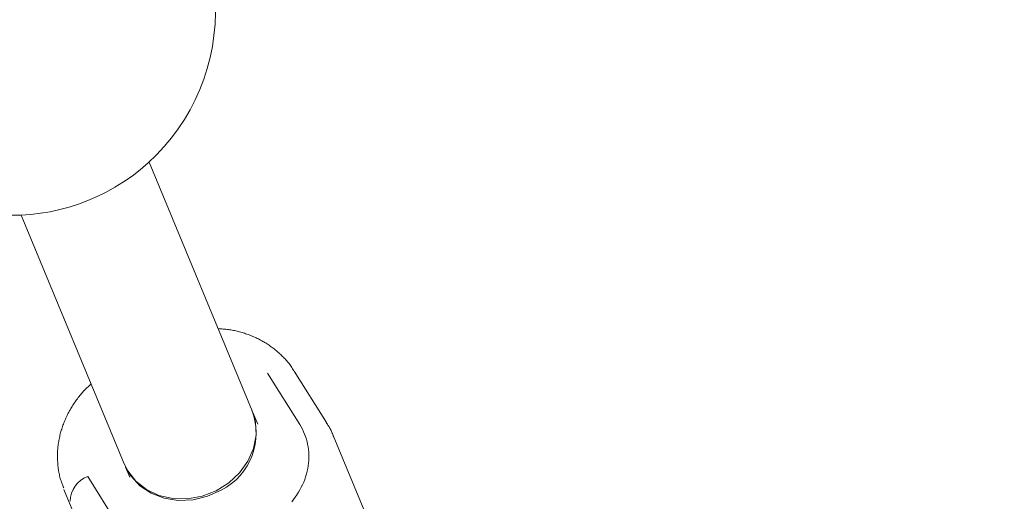
# Model space of a CAD drawing. Units: millimetres. Extents: x 280.5 to 321.4, y 170.8 to 218.8.
# Drawn here: x 308.5 to 309, y 179.7 to 179.9 of the extents above; entities that cross this region are included whole.
import ezdxf

# ---------------------------------------------------------------- set-up
doc = ezdxf.new("R2010")
doc.units = ezdxf.units.MM
doc.header["$MEASUREMENT"] = 0
doc.linetypes.add('AI-Linetype-0', pattern=[1.4, 0.7, -0.7])
doc.layers.add('Ebene 1', color=7, linetype='Continuous', lineweight=0)

# ---------------------------------------------------------------- blocks, each defined once
blk = doc.blocks.new('Block_0')
at = {"layer": 'Ebene 1', "color": 250, "lineweight": 9}
for p, q in [((308.61085, 179.7177), (308.55137, 179.86129)), ((308.47746, 179.83068), (308.53694, 179.68709)), ((308.6197, 179.73935), (308.63834, 179.70975)), ((308.65384, 179.71095), (308.6352, 179.74054)), ((308.6141, 179.71001), (308.61129, 179.71681)), ((308.68673, 179.63325), (308.65769, 179.70351)), ((308.53779, 179.68522), (308.54017, 179.67945)), ((308.53457, 179.65012), (308.51593, 179.67971)), ((308.50221, 179.67236), (308.53125, 179.60209))]:
    blk.add_line(p, q, dxfattribs=at)
for points in [[(308.63488, 179.74078), (308.63454, 179.74139), (308.63419, 179.74201), (308.63383, 179.74261), (308.63345, 179.74321), (308.63306, 179.74379), (308.63264, 179.74436), (308.63222, 179.74493), (308.63178, 179.74548), (308.63132, 179.74602), (308.63086, 179.74656), (308.63038, 179.74709), (308.62989, 179.74761), (308.6294, 179.74812), (308.6289, 179.74863), (308.62839, 179.74913), (308.62787, 179.74963), (308.62735, 179.75012), (308.62683, 179.7506), (308.6263, 179.75108), (308.62577, 179.75155), (308.62523, 179.75202), (308.62468, 179.75248), (308.62413, 179.75293), (308.62358, 179.75338), (308.62302, 179.75382), (308.62245, 179.75425), (308.62187, 179.75468), (308.62129, 179.75509), (308.6207, 179.7555), (308.62011, 179.7559), (308.61951, 179.7563), (308.6189, 179.75668), (308.61829, 179.75706), (308.61767, 179.75743), (308.61705, 179.75779), (308.61642, 179.75814), (308.61578, 179.75848), (308.61514, 179.75882), (308.6145, 179.75915), (308.61385, 179.75947), (308.61319, 179.75978), (308.61254, 179.76008), (308.61187, 179.76037), (308.61121, 179.76066), (308.61053, 179.76094), (308.60986, 179.76121), (308.60918, 179.76147), (308.6085, 179.76172), (308.60781, 179.76197), (308.60712, 179.7622), (308.60643, 179.76243), (308.60573, 179.76266), (308.60503, 179.76287), (308.60433, 179.76308), (308.60362, 179.76328), (308.60291, 179.76347), (308.6022, 179.76365), (308.60148, 179.76382), (308.60076, 179.76398), (308.60004, 179.76412), (308.59932, 179.76426), (308.59859, 179.76439), (308.59786, 179.7645), (308.59713, 179.7646), (308.59639, 179.76469), (308.59566, 179.76477), (308.59492, 179.76484), (308.59418, 179.7649), (308.59344, 179.76496), (308.5927, 179.76501), (308.59195, 179.76506), (308.59121, 179.76511)], [(308.51784, 179.73319), (308.51726, 179.73267), (308.51669, 179.73214), (308.51612, 179.73161), (308.51555, 179.73107), (308.515, 179.73053), (308.51445, 179.72998), (308.51391, 179.72942), (308.51338, 179.72886), (308.51287, 179.72828), (308.51236, 179.7277), (308.51186, 179.72711), (308.51137, 179.72651), (308.51089, 179.7259), (308.51042, 179.72529), (308.50995, 179.72468), (308.5095, 179.72406), (308.50905, 179.72343), (308.50861, 179.7228), (308.50817, 179.72217), (308.50775, 179.72153), (308.50733, 179.72089), (308.50692, 179.72024), (308.50652, 179.71959), (308.50613, 179.71894), (308.50575, 179.71828), (308.50537, 179.71761), (308.50501, 179.71694), (308.50465, 179.71627), (308.50431, 179.71559), (308.50397, 179.71491), (308.50364, 179.71423), (308.50333, 179.71354), (308.50302, 179.71284), (308.50272, 179.71215), (308.50243, 179.71145), (308.50215, 179.71075), (308.50188, 179.71004), (308.50162, 179.70933), (308.50137, 179.70862), (308.50113, 179.70791), (308.5009, 179.70719), (308.50068, 179.70648), (308.50047, 179.70575), (308.50027, 179.70503), (308.50009, 179.70431), (308.49991, 179.70358), (308.49974, 179.70285), (308.49958, 179.70212), (308.49943, 179.70139), (308.49929, 179.70065), (308.49916, 179.69992), (308.49904, 179.69918), (308.49894, 179.69845), (308.49884, 179.69771), (308.49876, 179.69697), (308.49868, 179.69623), (308.49862, 179.69549), (308.49856, 179.69475), (308.49852, 179.69401), (308.49849, 179.69327), (308.49847, 179.69253), (308.49846, 179.69179), (308.49846, 179.69105), (308.49847, 179.69032), (308.49849, 179.68958), (308.49852, 179.68884), (308.49857, 179.6881), (308.49861, 179.68736), (308.49867, 179.68663), (308.49874, 179.68589), (308.49882, 179.68516), (308.49891, 179.68442), (308.49901, 179.68369), (308.49913, 179.68297), (308.49925, 179.68224), (308.49939, 179.68152), (308.49954, 179.6808), (308.49971, 179.68008), (308.49989, 179.67937), (308.50009, 179.67867), (308.5003, 179.67797), (308.50052, 179.67727), (308.50076, 179.67658), (308.50101, 179.67589), (308.50127, 179.6752), (308.50153, 179.67451), (308.5018, 179.67383), (308.50206, 179.67314)], [(308.54372, 179.67701), (308.54983, 179.67223), (308.55707, 179.66887), (308.5651, 179.66707), (308.57353, 179.66692), (308.58198, 179.66843), (308.59006, 179.67153), (308.59738, 179.67607), (308.6036, 179.68184), (308.60843, 179.68858), (308.61164, 179.69596), (308.6131, 179.70364), (308.61271, 179.71126), (308.61085, 179.7177)], [(308.63834, 179.70975), (308.63914, 179.70841), (308.63988, 179.70705), (308.64055, 179.70565), (308.64115, 179.70423), (308.64169, 179.70279), (308.64217, 179.70133), (308.64258, 179.69985), (308.64292, 179.69835), (308.64319, 179.69684), (308.6434, 179.69531), (308.64354, 179.69377), (308.64362, 179.69222), (308.64362, 179.69066), (308.64356, 179.68909), (308.64343, 179.68752), (308.64324, 179.68595), (308.64297, 179.68437), (308.64264, 179.6828), (308.64224, 179.68123), (308.64177, 179.67966), (308.64123, 179.6781), (308.64063, 179.67657), (308.63997, 179.67505), (308.63924, 179.67356), (308.63846, 179.67209), (308.63762, 179.67065), (308.63672, 179.66924), (308.63576, 179.66786), (308.63475, 179.6665), (308.63369, 179.66518)], [(308.65783, 179.70272), (308.65774, 179.70299), (308.65765, 179.70327), (308.65756, 179.70354), (308.65747, 179.70381), (308.65737, 179.70408), (308.65728, 179.70435), (308.65718, 179.70462), (308.65707, 179.70488), (308.65697, 179.70515), (308.65686, 179.70541), (308.65674, 179.70567), (308.65663, 179.70593), (308.6565, 179.70619), (308.65638, 179.70644), (308.65625, 179.7067), (308.65612, 179.70695), (308.65598, 179.7072), (308.65584, 179.70745), (308.6557, 179.7077), (308.65556, 179.70795), (308.65541, 179.7082), (308.65526, 179.70844), (308.65511, 179.70869), (308.65496, 179.70893), (308.65481, 179.70917), (308.65465, 179.70942), (308.6545, 179.70966), (308.65434, 179.7099), (308.65418, 179.71014), (308.65402, 179.71038), (308.65386, 179.71062), (308.65371, 179.71086)], [(308.53694, 179.68709), (308.53902, 179.68298), (308.54372, 179.67701)], [(308.59296, 179.67194), (308.58509, 179.66835), (308.57672, 179.66632), (308.56823, 179.66594), (308.56003, 179.66722), (308.5525, 179.67011), (308.54598, 179.67446), (308.5408, 179.68008), (308.53809, 179.68462)]]:
    blk.add_lwpolyline(points, dxfattribs=at)
blk.add_open_spline([(308.38489, 179.86936), (308.42835, 179.82117), (308.50265, 179.81734), (308.55084, 179.86081), (308.5771, 179.88451), (308.5913, 179.91877), (308.58948, 179.9541)], degree=3, knots=[0, 0, 0, 0, 1, 1, 1, 2, 2, 2, 2], dxfattribs=at)
for points in [[(308.59296, 179.67194), (308.61011, 179.68058), (308.61772, 179.70096), (308.61043, 179.71872)], [(308.51593, 179.67971), (308.50991, 179.67754), (308.50587, 179.67186), (308.50577, 179.66546)]]:
    blk.add_open_spline(points, degree=3, dxfattribs=at)

msp = doc.modelspace()

# ---------------------------------------------------------------- linework, layer by layer
at = {"layer": 'Ebene 1', "color": 250, "linetype": 'AI-Linetype-0', "lineweight": 18}
msp.add_open_spline([(288.86562, 188.05139), (288.86562, 179.07676), (296.141, 171.80139), (305.11562, 171.80139), (314.09025, 171.80139), (321.36562, 179.07676), (321.36562, 188.05139), (321.36562, 197.02602), (314.09025, 204.30139), (305.11562, 204.30139), (296.141, 204.30139), (288.86562, 197.02602), (288.86562, 188.05139)], degree=3, knots=[0, 0, 0, 0, 1, 1, 1, 2, 2, 2, 3, 3, 3, 4, 4, 4, 4], dxfattribs=at)

# ---------------------------------------------------------------- block references
at = {"layer": 'Ebene 1'}
msp.add_blockref('Block_0', (0, 0), dxfattribs=at)

doc.saveas('drawing.dxf')
